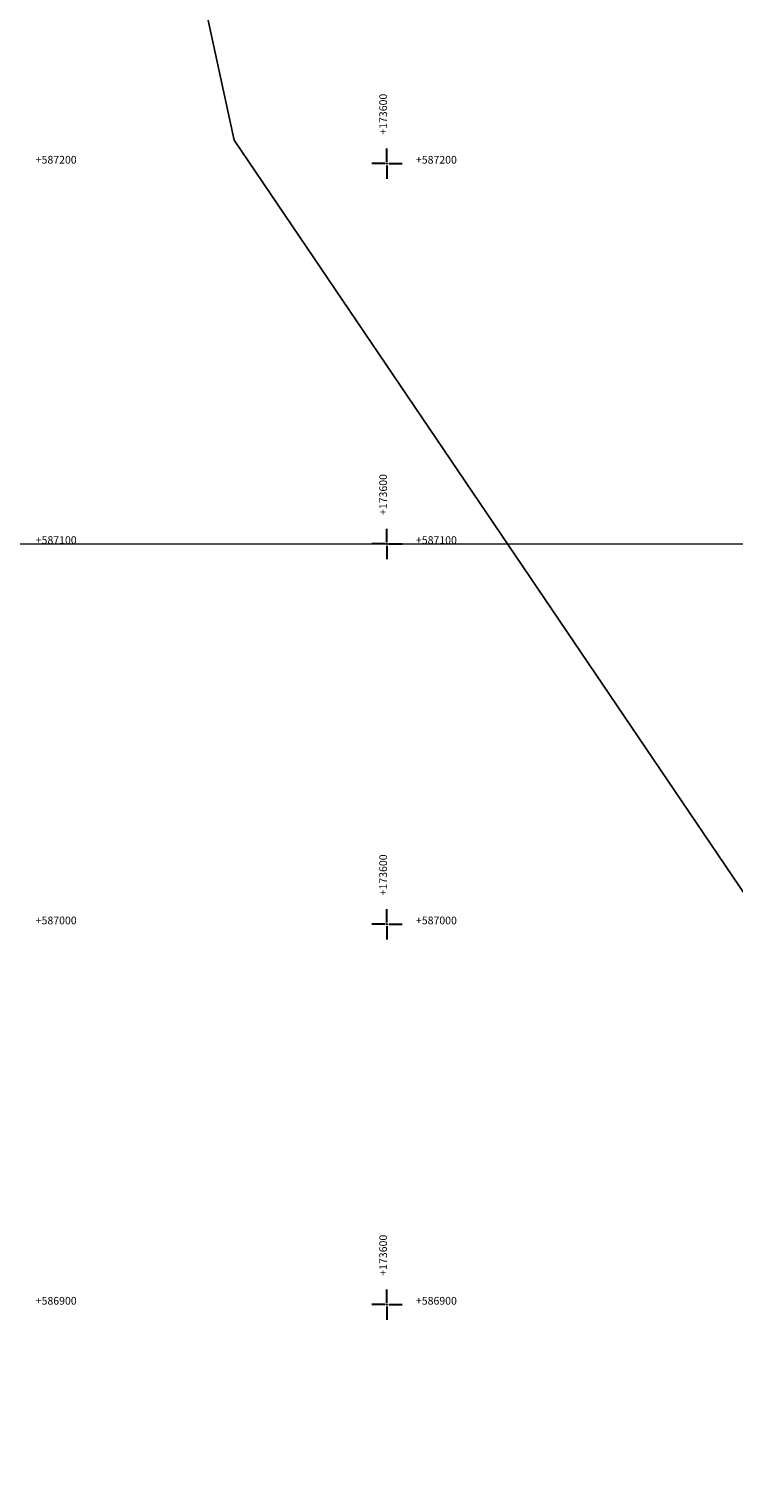
# Model space of a CAD drawing. Units: inches. Extents: x 4.2 to 88.9, y 19.1 to 88.9.
# Drawn here: x 37.9 to 38.1, y 39.4 to 39.8 of the extents above; entities that cross this region are included whole.
import ezdxf
from ezdxf.enums import TextEntityAlignment as Align

# ---------------------------------------------------------------- set-up
doc = ezdxf.new("R2010")
doc.units = ezdxf.units.IN
doc.header["$MEASUREMENT"] = 0
doc.linetypes.add('DASHDOT', pattern=[1, 0.5, -0.25, 0, -0.25])
doc.linetypes.add('DASHEDX2', pattern=[1.5, 1, -0.5])
doc.layers.add('Grid', color=7, linetype='Continuous')
doc.layers.add('Sal_existing', color=1, linetype='Continuous', lineweight=15)
doc.styles.add('L80', font='simplex.shx', dxfattribs={"height": 0.203})

msp = doc.modelspace()

# ---------------------------------------------------------------- linework, layer by layer
at = {"layer": 'Grid', "color": 3, "linetype": 'DASHDOT', "lineweight": 30, "ltscale": 10}
for points in [[(37.99020852890317, 39.77750726374961), (37.99020851347541, 39.78170726374992)], [(37.98960853110702, 39.77690726534183), (37.98540853110671, 39.77690727648678)], [(37.99020853171851, 39.77630726374991), (37.99020853600086, 39.7721072637496)], [(37.99080853110672, 39.77690726374976), (37.99500853110703, 39.77690726374976)], [(37.99020852890317, 39.65750726374972), (37.99020851347541, 39.66170726374958)], [(37.98960853110702, 39.65690726534194), (37.98540853110671, 39.65690727648689)], [(37.99020853171851, 39.65630726374957), (37.99020853600086, 39.65210726374971)], [(37.99080853110672, 39.65690726374987), (37.99500853110703, 39.65690726374987)], [(37.99020852890317, 39.53750726374983), (37.99020851347541, 39.54170726374969)], [(37.98960853110702, 39.53690726534205), (37.98540853110671, 39.536907276487)], [(37.99020853171851, 39.53630726374968), (37.99020853600086, 39.53210726374982)], [(37.99080853110672, 39.53690726374953), (37.99500853110703, 39.53690726374953)], [(37.99020852890317, 39.41750726374994), (37.99020851347541, 39.42170726374979)], [(37.98960853110702, 39.41690726534171), (37.98540853110671, 39.41690727648711)], [(37.99020853171851, 39.41630726374979), (37.99020853600086, 39.41210726374993)], [(37.99080853110672, 39.41690726374964), (37.99500853110703, 39.41690726374964)]]:
    msp.add_lwpolyline(points, dxfattribs=at)
at = {"layer": 'Grid', "color": 0, "linetype": 'DASHEDX2', "lineweight": 5}
msp.add_lwpolyline([(36.3102085310752, 39.6569072640641), (41.11020853107493, 39.65690726400044)], dxfattribs=at)
at = {"layer": 'Grid', "color": 3, "linetype": 'DASHDOT', "lineweight": 30, "ltscale": 10}
for p in [(37.99020853110687, 39.77690726374931), (37.99020853110687, 39.65690726374942), (37.99020853110687, 39.53690726374953), (37.99020853110687, 39.41690726374964)]:
    msp.add_point(p, dxfattribs=at)
at = {"layer": 'Sal_existing', "color": 1, "lineweight": -3, "ltscale": 10}
msp.add_lwpolyline([(38.62877789964296, 38.85578169319388), (38.49190580911454, 38.94711522332454), (38.38173308607975, 38.98355039273974), (38.20186208471478, 39.04539137945812), (38.20186208471478, 39.40070590819869), (37.94199932923493, 39.78435078830989), (37.90253048678505, 39.9661543348966), (37.88400686827345, 40.09588796813705)], dxfattribs=at)

# ---------------------------------------------------------------- texts
at = {"layer": 'Grid', "color": 3, "linetype": 'DASHDOT', "lineweight": 30, "ltscale": 10, "style": 'L80'}
for p in [(37.99020847380507, 39.79250726374948), (37.99020847380507, 39.67250726374914), (37.99020847380507, 39.55250726374925), (37.99020847380507, 39.43250726374936)]:
    msp.add_text('+173600', height=0.002436000000000001, rotation=90, dxfattribs=at).set_placement(p, align=Align.CENTER)
for s, p in [('+587200', (37.8858085311067, 39.77690726374931)), ('+587200', (38.00580853110705, 39.77690726374931)), ('+587100', (37.8858085311067, 39.65690726374942)), ('+587100', (38.00580853110705, 39.65690726374942)), ('+587000', (37.8858085311067, 39.53690726374953)), ('+587000', (38.00580853110705, 39.53690726374953)), ('+586900', (37.8858085311067, 39.41690726374964)), ('+586900', (38.00580853110705, 39.41690726374964))]:
    msp.add_text(s, height=0.002436000000000001, dxfattribs=at).set_placement(p, align=Align.CENTER)

doc.saveas('drawing.dxf')
